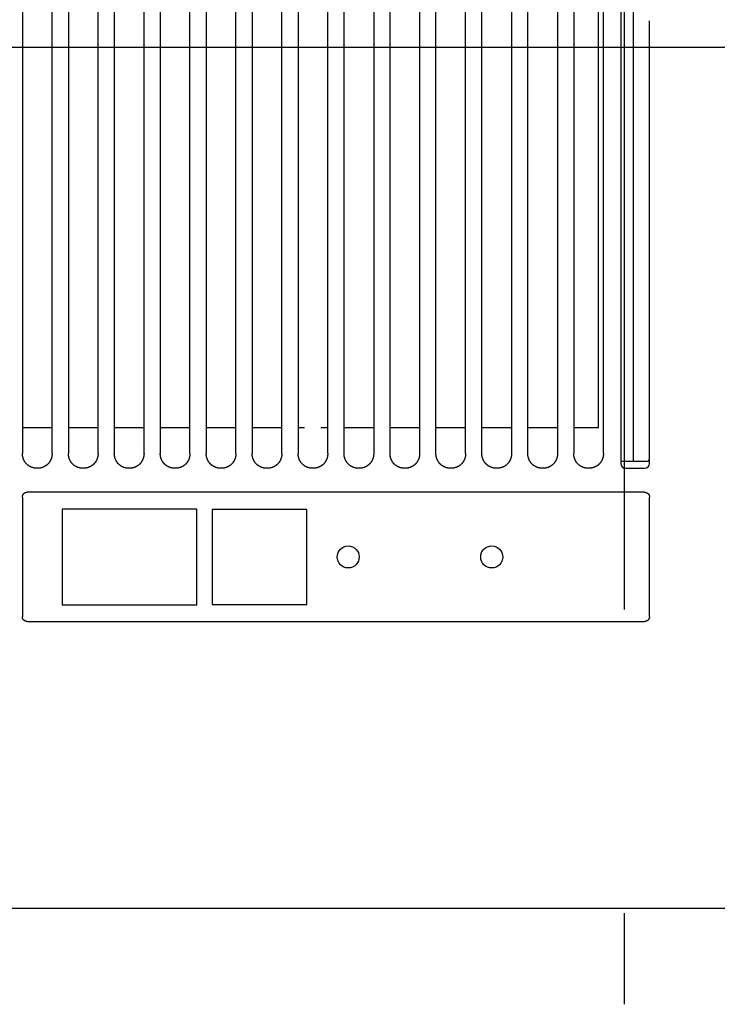
# Model space of a CAD drawing. Extents: x -424 to 186, y -4 to 301.
# Drawn here: x -155 to -141, y 227 to 248 of the extents above; entities that cross this region are included whole.
import ezdxf

# ---------------------------------------------------------------- set-up
doc = ezdxf.new("R2010")
doc.units = 0
doc.linetypes.add('CENTER', pattern=[50.8, 31.75, -6.35, 6.35, -6.35])
doc.layers.add('S3', color=7, linetype='CONTINUOUS')

msp = doc.modelspace()

# ---------------------------------------------------------------- linework, layer by layer
at = {"layer": 'S3', "color": 7, "linetype": 'CENTER'}
for p, q in [((-142.846, 267.398), (-142.846, 227.395)), ((-162.848, 247.396), (-122.845, 247.396))]:
    msp.add_line(p, q, dxfattribs=at)
at = {"layer": 'S3', "color": 7, "linetype": 'Continuous'}
for p, q in [((-142.916, 259.297), (-142.916, 238.696)), ((-155.417, 259.087), (-155.417, 238.906)), ((-154.797, 238.906), (-154.797, 259.087)), ((-154.457, 259.087), (-154.457, 238.906)), ((-153.837, 238.906), (-153.837, 259.087)), ((-153.497, 259.087), (-153.497, 238.906)), ((-152.877, 238.906), (-152.877, 259.087)), ((-152.537, 259.087), (-152.537, 238.906)), ((-151.917, 238.906), (-151.917, 259.087)), ((-151.577, 259.087), (-151.577, 238.906)), ((-150.957, 238.906), (-150.957, 259.087)), ((-150.617, 259.087), (-150.617, 238.906)), ((-149.997, 238.906), (-149.997, 259.087)), ((-149.657, 259.087), (-149.657, 238.906)), ((-149.037, 238.906), (-149.037, 259.087)), ((-148.697, 238.906), (-148.697, 259.087)), ((-148.077, 259.087), (-148.077, 238.906)), ((-147.737, 259.087), (-147.737, 238.906)), ((-147.117, 259.087), (-147.117, 238.906)), ((-146.777, 238.906), (-146.777, 259.087)), ((-146.156, 238.906), (-146.156, 259.087)), ((-145.816, 238.906), (-145.816, 259.087)), ((-145.196, 259.087), (-145.196, 238.906)), ((-144.856, 238.906), (-144.856, 259.087)), ((-144.236, 259.087), (-144.236, 238.906)), ((-143.896, 259.087), (-143.896, 238.906)), ((-143.276, 238.906), (-143.276, 259.087)), ((-142.645, 238.747), (-142.645, 259.246)), ((-143.38, 239.446), (-143.38, 248.646)), ((-142.316, 238.696), (-142.316, 247.946)), ((-155.417, 239.446), (-154.797, 239.446)), ((-154.457, 239.446), (-153.837, 239.446)), ((-153.497, 239.446), (-152.877, 239.446)), ((-152.537, 239.446), (-151.917, 239.446)), ((-151.577, 239.446), (-150.957, 239.446)), ((-150.617, 239.446), (-149.997, 239.446)), ((-149.657, 239.446), (-149.521, 239.446)), ((-149.183, 239.446), (-149.037, 239.446)), ((-148.697, 239.446), (-148.077, 239.446)), ((-147.737, 239.446), (-147.117, 239.446)), ((-146.777, 239.446), (-146.156, 239.446)), ((-145.816, 239.446), (-145.196, 239.446)), ((-144.856, 239.446), (-144.236, 239.446)), ((-143.896, 239.446), (-143.38, 239.446)), ((-142.916, 238.747), (-142.363, 238.747)), ((-142.816, 238.596), (-142.416, 238.596)), ((-142.416, 238.096), (-155.317, 238.096)), ((-155.417, 237.996), (-155.417, 235.496)), ((-142.316, 235.496), (-142.316, 237.996)), ((-151.773, 237.744), (-154.589, 237.744)), ((-154.589, 237.744), (-154.589, 235.743)), ((-151.773, 237.744), (-151.773, 237.744)), ((-151.773, 235.743), (-151.773, 237.744)), ((-151.773, 235.743), (-151.773, 237.744)), ((-149.472, 237.738), (-151.455, 237.738)), ((-151.455, 237.738), (-151.455, 235.748)), ((-149.472, 237.738), (-149.471, 237.738)), ((-149.472, 235.748), (-149.472, 237.738)), ((-149.471, 235.748), (-149.471, 237.738)), ((-148.609, 236.973), (-148.61, 236.973)), ((-154.589, 235.743), (-151.773, 235.743)), ((-151.773, 235.743), (-151.773, 235.743)), ((-151.455, 235.748), (-149.472, 235.748)), ((-149.472, 235.748), (-149.471, 235.748)), ((-155.317, 235.396), (-142.416, 235.396)), ((-125.844, 229.395), (-159.849, 229.395))]:
    msp.add_line(p, q, dxfattribs=at)
for centre in [(-148.61, 236.744), (-145.611, 236.744)]:
    msp.add_circle(centre, 0.23, dxfattribs=at)
for centre, radius, start, end in [((-142.816, 238.696), 0.1, 180, 270), ((-142.416, 238.696), 0.1, 270, 0), ((-142.362, 238.797), 0.05, 270, 336.7015)]:
    msp.add_arc(centre, radius, start, end, dxfattribs=at)
for points, knots in [([(-155.107, 238.596), (-155.11, 238.596), (-155.117, 238.596), (-155.127, 238.596), (-155.137, 238.597), (-155.148, 238.598), (-155.158, 238.6), (-155.168, 238.601), (-155.178, 238.604), (-155.187, 238.606), (-155.197, 238.609), (-155.207, 238.612), (-155.216, 238.615), (-155.226, 238.618), (-155.235, 238.622), (-155.245, 238.626), (-155.254, 238.631), (-155.263, 238.636), (-155.272, 238.641), (-155.28, 238.646), (-155.289, 238.652), (-155.297, 238.658), (-155.305, 238.664), (-155.313, 238.671), (-155.32, 238.678), (-155.327, 238.685), (-155.335, 238.692), (-155.341, 238.7), (-155.348, 238.707), (-155.354, 238.715), (-155.361, 238.724), (-155.366, 238.732), (-155.372, 238.741), (-155.377, 238.75), (-155.382, 238.759), (-155.386, 238.768), (-155.39, 238.777), (-155.394, 238.787), (-155.398, 238.796), (-155.401, 238.806), (-155.404, 238.815), (-155.407, 238.825), (-155.409, 238.835), (-155.412, 238.845), (-155.414, 238.855), (-155.415, 238.865), (-155.416, 238.875), (-155.417, 238.885), (-155.417, 238.896), (-155.417, 238.902), (-155.417, 238.906)], [0, 0, 0, 0, 0.0101824, 0.0203612, 0.0303794, 0.040562, 0.0507434, 0.0609253, 0.0711066, 0.0812879, 0.0912577, 0.1014372, 0.1116168, 0.121797, 0.1318014, 0.1419845, 0.1521694, 0.162354, 0.1725372, 0.1828278, 0.1929993, 0.2031712, 0.2133454, 0.2235228, 0.233703, 0.2439822, 0.2541749, 0.2643667, 0.2745559, 0.2847419, 0.2949249, 0.3052402, 0.3154168, 0.3255951, 0.3357755, 0.3459574, 0.3562812, 0.3664692, 0.3766554, 0.3868396, 0.3969412, 0.4071165, 0.4172927, 0.427479, 0.437674, 0.4478642, 0.4581135, 0.4682896, 0.4785202, 0.4887227, 0.4887227, 0.4887227, 0.4887227]), ([(-154.797, 238.906), (-154.797, 238.902), (-154.797, 238.896), (-154.797, 238.885), (-154.798, 238.875), (-154.8, 238.865), (-154.801, 238.855), (-154.803, 238.845), (-154.805, 238.835), (-154.807, 238.825), (-154.81, 238.816), (-154.813, 238.806), (-154.816, 238.796), (-154.82, 238.787), (-154.824, 238.777), (-154.828, 238.768), (-154.832, 238.759), (-154.837, 238.75), (-154.842, 238.741), (-154.848, 238.732), (-154.853, 238.724), (-154.859, 238.716), (-154.866, 238.708), (-154.872, 238.7), (-154.879, 238.693), (-154.886, 238.685), (-154.894, 238.678), (-154.901, 238.671), (-154.909, 238.665), (-154.917, 238.658), (-154.925, 238.652), (-154.934, 238.646), (-154.942, 238.641), (-154.951, 238.636), (-154.96, 238.631), (-154.969, 238.627), (-154.978, 238.622), (-154.988, 238.618), (-154.997, 238.615), (-155.007, 238.612), (-155.017, 238.609), (-155.027, 238.606), (-155.036, 238.604), (-155.046, 238.601), (-155.056, 238.599), (-155.066, 238.598), (-155.077, 238.597), (-155.087, 238.596), (-155.097, 238.596), (-155.104, 238.596), (-155.107, 238.596)], [0, 0, 0, 0, 0.0101824, 0.0203612, 0.0304269, 0.0406095, 0.0507909, 0.0609727, 0.0711541, 0.0813353, 0.0913958, 0.1015754, 0.1117549, 0.1219351, 0.1319903, 0.1421733, 0.1523582, 0.1625428, 0.172726, 0.1830637, 0.1932352, 0.2034071, 0.2135813, 0.2237586, 0.2339388, 0.2442394, 0.254432, 0.2646238, 0.274813, 0.284999, 0.295182, 0.3054762, 0.3156528, 0.3258311, 0.3360115, 0.3461934, 0.356471, 0.366659, 0.3768452, 0.3870294, 0.3970817, 0.4072571, 0.4174333, 0.4275789, 0.4377738, 0.447964, 0.4581661, 0.4683423, 0.4785374, 0.4887224, 0.4887224, 0.4887224, 0.4887224]), ([(-154.147, 238.596), (-154.15, 238.596), (-154.157, 238.596), (-154.167, 238.596), (-154.177, 238.597), (-154.187, 238.598), (-154.198, 238.6), (-154.208, 238.601), (-154.218, 238.604), (-154.227, 238.606), (-154.237, 238.609), (-154.247, 238.612), (-154.256, 238.615), (-154.266, 238.618), (-154.275, 238.622), (-154.285, 238.626), (-154.294, 238.631), (-154.303, 238.636), (-154.312, 238.641), (-154.32, 238.646), (-154.329, 238.652), (-154.337, 238.658), (-154.345, 238.664), (-154.353, 238.671), (-154.36, 238.678), (-154.367, 238.685), (-154.375, 238.692), (-154.381, 238.7), (-154.388, 238.707), (-154.394, 238.715), (-154.4, 238.724), (-154.406, 238.732), (-154.412, 238.741), (-154.417, 238.75), (-154.422, 238.759), (-154.426, 238.768), (-154.43, 238.777), (-154.434, 238.787), (-154.438, 238.796), (-154.441, 238.806), (-154.444, 238.815), (-154.447, 238.825), (-154.449, 238.835), (-154.451, 238.845), (-154.454, 238.855), (-154.455, 238.865), (-154.456, 238.875), (-154.457, 238.885), (-154.457, 238.896), (-154.457, 238.902), (-154.457, 238.906)], [0, 0, 0, 0, 0.0101824, 0.0203612, 0.0303794, 0.040562, 0.0507434, 0.0609253, 0.0711066, 0.0812879, 0.0912577, 0.1014372, 0.1116168, 0.121797, 0.1318014, 0.1419845, 0.1521694, 0.162354, 0.1725372, 0.1828278, 0.1929993, 0.2031712, 0.2133454, 0.2235228, 0.233703, 0.2439822, 0.2541749, 0.2643667, 0.2745559, 0.2847419, 0.2949249, 0.3052402, 0.3154168, 0.3255951, 0.3357755, 0.3459574, 0.3562812, 0.3664692, 0.3766554, 0.3868396, 0.3969412, 0.4071165, 0.4172927, 0.427479, 0.437674, 0.4478642, 0.4581135, 0.4682896, 0.4785202, 0.4887227, 0.4887227, 0.4887227, 0.4887227]), ([(-153.837, 238.906), (-153.837, 238.902), (-153.837, 238.896), (-153.837, 238.885), (-153.838, 238.875), (-153.839, 238.865), (-153.841, 238.855), (-153.843, 238.845), (-153.845, 238.835), (-153.847, 238.825), (-153.85, 238.816), (-153.853, 238.806), (-153.856, 238.796), (-153.86, 238.787), (-153.864, 238.777), (-153.868, 238.768), (-153.872, 238.759), (-153.877, 238.75), (-153.882, 238.741), (-153.887, 238.732), (-153.893, 238.724), (-153.899, 238.716), (-153.906, 238.708), (-153.912, 238.7), (-153.919, 238.693), (-153.926, 238.685), (-153.934, 238.678), (-153.941, 238.671), (-153.949, 238.665), (-153.957, 238.658), (-153.965, 238.652), (-153.973, 238.646), (-153.982, 238.641), (-153.991, 238.636), (-154, 238.631), (-154.009, 238.627), (-154.018, 238.622), (-154.028, 238.618), (-154.037, 238.615), (-154.047, 238.612), (-154.057, 238.609), (-154.066, 238.606), (-154.076, 238.604), (-154.086, 238.601), (-154.096, 238.599), (-154.106, 238.598), (-154.116, 238.597), (-154.127, 238.596), (-154.137, 238.596), (-154.144, 238.596), (-154.147, 238.596)], [0, 0, 0, 0, 0.0101824, 0.0203612, 0.0304269, 0.0406095, 0.0507909, 0.0609727, 0.0711541, 0.0813353, 0.0913958, 0.1015754, 0.1117549, 0.1219351, 0.1319903, 0.1421733, 0.1523582, 0.1625428, 0.172726, 0.1830637, 0.1932352, 0.2034071, 0.2135813, 0.2237586, 0.2339388, 0.2442394, 0.254432, 0.2646238, 0.274813, 0.284999, 0.295182, 0.3054762, 0.3156528, 0.3258311, 0.3360115, 0.3461934, 0.356471, 0.366659, 0.3768452, 0.3870294, 0.3970817, 0.4072571, 0.4174333, 0.4275789, 0.4377738, 0.447964, 0.4581661, 0.4683423, 0.4785374, 0.4887224, 0.4887224, 0.4887224, 0.4887224]), ([(-153.187, 238.596), (-153.19, 238.596), (-153.197, 238.596), (-153.207, 238.596), (-153.217, 238.597), (-153.227, 238.598), (-153.237, 238.6), (-153.248, 238.601), (-153.257, 238.604), (-153.267, 238.606), (-153.277, 238.609), (-153.287, 238.612), (-153.296, 238.615), (-153.306, 238.618), (-153.315, 238.622), (-153.324, 238.626), (-153.334, 238.631), (-153.343, 238.636), (-153.351, 238.641), (-153.36, 238.646), (-153.369, 238.652), (-153.377, 238.658), (-153.385, 238.664), (-153.392, 238.671), (-153.4, 238.678), (-153.407, 238.685), (-153.414, 238.692), (-153.421, 238.7), (-153.428, 238.707), (-153.434, 238.715), (-153.44, 238.724), (-153.446, 238.732), (-153.452, 238.741), (-153.457, 238.75), (-153.462, 238.759), (-153.466, 238.768), (-153.47, 238.777), (-153.474, 238.787), (-153.478, 238.796), (-153.481, 238.806), (-153.484, 238.815), (-153.487, 238.825), (-153.489, 238.835), (-153.491, 238.845), (-153.493, 238.855), (-153.495, 238.865), (-153.496, 238.875), (-153.497, 238.885), (-153.497, 238.896), (-153.497, 238.902), (-153.497, 238.906)], [0, 0, 0, 0, 0.0101824, 0.0203612, 0.0303794, 0.040562, 0.0507434, 0.0609253, 0.0711066, 0.0812879, 0.0912577, 0.1014372, 0.1116168, 0.121797, 0.1318014, 0.1419845, 0.1521694, 0.162354, 0.1725372, 0.1828278, 0.1929993, 0.2031712, 0.2133454, 0.2235228, 0.233703, 0.2439822, 0.2541749, 0.2643667, 0.2745559, 0.2847419, 0.2949249, 0.3052402, 0.3154168, 0.3255951, 0.3357755, 0.3459574, 0.3562812, 0.3664692, 0.3766554, 0.3868396, 0.3969412, 0.4071165, 0.4172927, 0.427479, 0.437674, 0.4478642, 0.4581135, 0.4682896, 0.4785202, 0.4887227, 0.4887227, 0.4887227, 0.4887227]), ([(-152.877, 238.906), (-152.877, 238.902), (-152.877, 238.896), (-152.877, 238.885), (-152.878, 238.875), (-152.879, 238.865), (-152.881, 238.855), (-152.883, 238.845), (-152.885, 238.835), (-152.887, 238.825), (-152.89, 238.816), (-152.893, 238.806), (-152.896, 238.796), (-152.9, 238.787), (-152.903, 238.777), (-152.908, 238.768), (-152.912, 238.759), (-152.917, 238.75), (-152.922, 238.741), (-152.927, 238.732), (-152.933, 238.724), (-152.939, 238.716), (-152.946, 238.708), (-152.952, 238.7), (-152.959, 238.693), (-152.966, 238.685), (-152.974, 238.678), (-152.981, 238.671), (-152.989, 238.665), (-152.997, 238.658), (-153.005, 238.652), (-153.013, 238.646), (-153.022, 238.641), (-153.031, 238.636), (-153.04, 238.631), (-153.049, 238.627), (-153.058, 238.622), (-153.068, 238.618), (-153.077, 238.615), (-153.087, 238.612), (-153.097, 238.609), (-153.106, 238.606), (-153.116, 238.604), (-153.126, 238.601), (-153.136, 238.599), (-153.146, 238.598), (-153.156, 238.597), (-153.167, 238.596), (-153.177, 238.596), (-153.184, 238.596), (-153.187, 238.596)], [0, 0, 0, 0, 0.0101824, 0.0203612, 0.0304269, 0.0406095, 0.0507909, 0.0609727, 0.0711541, 0.0813353, 0.0913958, 0.1015754, 0.1117549, 0.1219351, 0.1319903, 0.1421733, 0.1523582, 0.1625428, 0.172726, 0.1830637, 0.1932352, 0.2034071, 0.2135813, 0.2237586, 0.2339388, 0.2442394, 0.254432, 0.2646238, 0.274813, 0.284999, 0.295182, 0.3054762, 0.3156528, 0.3258311, 0.3360115, 0.3461934, 0.356471, 0.366659, 0.3768452, 0.3870294, 0.3970817, 0.4072571, 0.4174333, 0.4275789, 0.4377738, 0.447964, 0.4581661, 0.4683423, 0.4785374, 0.4887224, 0.4887224, 0.4887224, 0.4887224]), ([(-152.227, 238.596), (-152.23, 238.596), (-152.237, 238.596), (-152.247, 238.596), (-152.257, 238.597), (-152.267, 238.598), (-152.277, 238.6), (-152.287, 238.601), (-152.297, 238.604), (-152.307, 238.606), (-152.317, 238.609), (-152.327, 238.612), (-152.336, 238.615), (-152.346, 238.618), (-152.355, 238.622), (-152.364, 238.626), (-152.374, 238.631), (-152.383, 238.636), (-152.391, 238.641), (-152.4, 238.646), (-152.408, 238.652), (-152.417, 238.658), (-152.425, 238.664), (-152.432, 238.671), (-152.44, 238.678), (-152.447, 238.685), (-152.454, 238.692), (-152.461, 238.7), (-152.468, 238.707), (-152.474, 238.715), (-152.48, 238.724), (-152.486, 238.732), (-152.492, 238.741), (-152.497, 238.75), (-152.502, 238.759), (-152.506, 238.768), (-152.51, 238.777), (-152.514, 238.787), (-152.518, 238.796), (-152.521, 238.806), (-152.524, 238.815), (-152.527, 238.825), (-152.529, 238.835), (-152.531, 238.845), (-152.533, 238.855), (-152.535, 238.865), (-152.536, 238.875), (-152.536, 238.885), (-152.537, 238.896), (-152.537, 238.902), (-152.537, 238.906)], [0, 0, 0, 0, 0.0101824, 0.0203612, 0.0303794, 0.040562, 0.0507434, 0.0609253, 0.0711066, 0.0812879, 0.0912577, 0.1014372, 0.1116168, 0.121797, 0.1318014, 0.1419845, 0.1521694, 0.162354, 0.1725372, 0.1828278, 0.1929993, 0.2031712, 0.2133454, 0.2235228, 0.233703, 0.2439822, 0.2541749, 0.2643667, 0.2745559, 0.2847419, 0.2949249, 0.3052402, 0.3154168, 0.3255951, 0.3357755, 0.3459574, 0.3562812, 0.3664692, 0.3766554, 0.3868396, 0.3969412, 0.4071165, 0.4172927, 0.427479, 0.437674, 0.4478642, 0.4581135, 0.4682896, 0.4785202, 0.4887227, 0.4887227, 0.4887227, 0.4887227]), ([(-151.917, 238.906), (-151.917, 238.902), (-151.917, 238.896), (-151.917, 238.885), (-151.918, 238.875), (-151.919, 238.865), (-151.921, 238.855), (-151.923, 238.845), (-151.925, 238.835), (-151.927, 238.825), (-151.93, 238.816), (-151.933, 238.806), (-151.936, 238.796), (-151.94, 238.787), (-151.943, 238.777), (-151.948, 238.768), (-151.952, 238.759), (-151.957, 238.75), (-151.962, 238.741), (-151.967, 238.732), (-151.973, 238.724), (-151.979, 238.716), (-151.986, 238.708), (-151.992, 238.7), (-151.999, 238.693), (-152.006, 238.685), (-152.013, 238.678), (-152.021, 238.671), (-152.029, 238.665), (-152.037, 238.658), (-152.045, 238.652), (-152.053, 238.646), (-152.062, 238.641), (-152.071, 238.636), (-152.08, 238.631), (-152.089, 238.627), (-152.098, 238.622), (-152.108, 238.618), (-152.117, 238.615), (-152.127, 238.612), (-152.137, 238.609), (-152.146, 238.606), (-152.156, 238.604), (-152.166, 238.601), (-152.176, 238.599), (-152.186, 238.598), (-152.196, 238.597), (-152.207, 238.596), (-152.217, 238.596), (-152.223, 238.596), (-152.227, 238.596)], [0, 0, 0, 0, 0.0101824, 0.0203612, 0.0304269, 0.0406095, 0.0507909, 0.0609727, 0.0711541, 0.0813353, 0.0913958, 0.1015754, 0.1117549, 0.1219351, 0.1319903, 0.1421733, 0.1523582, 0.1625428, 0.172726, 0.1830637, 0.1932352, 0.2034071, 0.2135813, 0.2237586, 0.2339388, 0.2442394, 0.254432, 0.2646238, 0.274813, 0.284999, 0.295182, 0.3054762, 0.3156528, 0.3258311, 0.3360115, 0.3461934, 0.356471, 0.366659, 0.3768452, 0.3870294, 0.3970817, 0.4072571, 0.4174333, 0.4275789, 0.4377738, 0.447964, 0.4581661, 0.4683423, 0.4785374, 0.4887224, 0.4887224, 0.4887224, 0.4887224]), ([(-151.267, 238.596), (-151.27, 238.596), (-151.277, 238.596), (-151.287, 238.596), (-151.297, 238.597), (-151.307, 238.598), (-151.317, 238.6), (-151.327, 238.601), (-151.337, 238.604), (-151.347, 238.606), (-151.357, 238.609), (-151.367, 238.612), (-151.376, 238.615), (-151.386, 238.618), (-151.395, 238.622), (-151.404, 238.626), (-151.413, 238.631), (-151.422, 238.636), (-151.431, 238.641), (-151.44, 238.646), (-151.448, 238.652), (-151.457, 238.658), (-151.465, 238.664), (-151.472, 238.671), (-151.48, 238.678), (-151.487, 238.685), (-151.494, 238.692), (-151.501, 238.7), (-151.508, 238.707), (-151.514, 238.715), (-151.52, 238.724), (-151.526, 238.732), (-151.532, 238.741), (-151.537, 238.75), (-151.541, 238.759), (-151.546, 238.768), (-151.55, 238.777), (-151.554, 238.787), (-151.558, 238.796), (-151.561, 238.806), (-151.564, 238.815), (-151.567, 238.825), (-151.569, 238.835), (-151.571, 238.845), (-151.573, 238.855), (-151.575, 238.865), (-151.576, 238.875), (-151.576, 238.885), (-151.577, 238.896), (-151.577, 238.902), (-151.577, 238.906)], [0, 0, 0, 0, 0.0101824, 0.0203612, 0.0303794, 0.040562, 0.0507434, 0.0609253, 0.0711066, 0.0812879, 0.0912577, 0.1014372, 0.1116168, 0.121797, 0.1318014, 0.1419845, 0.1521694, 0.162354, 0.1725372, 0.1828278, 0.1929993, 0.2031712, 0.2133454, 0.2235228, 0.233703, 0.2439822, 0.2541749, 0.2643667, 0.2745559, 0.2847419, 0.2949249, 0.3052402, 0.3154168, 0.3255951, 0.3357755, 0.3459574, 0.3562812, 0.3664692, 0.3766554, 0.3868396, 0.3969412, 0.4071165, 0.4172927, 0.427479, 0.437674, 0.4478642, 0.4581135, 0.4682896, 0.4785202, 0.4887227, 0.4887227, 0.4887227, 0.4887227]), ([(-150.957, 238.906), (-150.957, 238.902), (-150.957, 238.896), (-150.957, 238.885), (-150.958, 238.875), (-150.959, 238.865), (-150.961, 238.855), (-150.962, 238.845), (-150.965, 238.835), (-150.967, 238.825), (-150.97, 238.816), (-150.973, 238.806), (-150.976, 238.796), (-150.979, 238.787), (-150.983, 238.777), (-150.987, 238.768), (-150.992, 238.759), (-150.997, 238.75), (-151.002, 238.741), (-151.007, 238.732), (-151.013, 238.724), (-151.019, 238.716), (-151.025, 238.708), (-151.032, 238.7), (-151.039, 238.693), (-151.046, 238.685), (-151.053, 238.678), (-151.061, 238.671), (-151.069, 238.665), (-151.077, 238.658), (-151.085, 238.652), (-151.093, 238.646), (-151.102, 238.641), (-151.111, 238.636), (-151.12, 238.631), (-151.129, 238.627), (-151.138, 238.622), (-151.148, 238.618), (-151.157, 238.615), (-151.167, 238.612), (-151.177, 238.609), (-151.186, 238.606), (-151.196, 238.604), (-151.206, 238.601), (-151.216, 238.599), (-151.226, 238.598), (-151.236, 238.597), (-151.246, 238.596), (-151.257, 238.596), (-151.263, 238.596), (-151.267, 238.596)], [0, 0, 0, 0, 0.0101824, 0.0203612, 0.0304269, 0.0406095, 0.0507909, 0.0609727, 0.0711541, 0.0813353, 0.0913958, 0.1015754, 0.1117549, 0.1219351, 0.1319903, 0.1421733, 0.1523582, 0.1625428, 0.172726, 0.1830637, 0.1932352, 0.2034071, 0.2135813, 0.2237586, 0.2339388, 0.2442394, 0.254432, 0.2646238, 0.274813, 0.284999, 0.295182, 0.3054762, 0.3156528, 0.3258311, 0.3360115, 0.3461934, 0.356471, 0.366659, 0.3768452, 0.3870294, 0.3970817, 0.4072571, 0.4174333, 0.4275789, 0.4377738, 0.447964, 0.4581661, 0.4683423, 0.4785374, 0.4887224, 0.4887224, 0.4887224, 0.4887224]), ([(-150.307, 238.596), (-150.31, 238.596), (-150.317, 238.596), (-150.327, 238.596), (-150.337, 238.597), (-150.347, 238.598), (-150.357, 238.6), (-150.367, 238.601), (-150.377, 238.604), (-150.387, 238.606), (-150.397, 238.609), (-150.407, 238.612), (-150.416, 238.615), (-150.426, 238.618), (-150.435, 238.622), (-150.444, 238.626), (-150.453, 238.631), (-150.462, 238.636), (-150.471, 238.641), (-150.48, 238.646), (-150.488, 238.652), (-150.497, 238.658), (-150.505, 238.664), (-150.512, 238.671), (-150.52, 238.678), (-150.527, 238.685), (-150.534, 238.692), (-150.541, 238.7), (-150.548, 238.707), (-150.554, 238.715), (-150.56, 238.724), (-150.566, 238.732), (-150.571, 238.741), (-150.577, 238.75), (-150.581, 238.759), (-150.586, 238.768), (-150.59, 238.777), (-150.594, 238.787), (-150.598, 238.796), (-150.601, 238.806), (-150.604, 238.815), (-150.607, 238.825), (-150.609, 238.835), (-150.611, 238.845), (-150.613, 238.855), (-150.615, 238.865), (-150.616, 238.875), (-150.616, 238.885), (-150.616, 238.896), (-150.617, 238.902), (-150.617, 238.906)], [0, 0, 0, 0, 0.0101824, 0.0203612, 0.0303794, 0.040562, 0.0507434, 0.0609253, 0.0711066, 0.0812879, 0.0912577, 0.1014372, 0.1116168, 0.121797, 0.1318014, 0.1419845, 0.1521694, 0.162354, 0.1725372, 0.1828278, 0.1929993, 0.2031712, 0.2133454, 0.2235228, 0.233703, 0.2439822, 0.2541749, 0.2643667, 0.2745559, 0.2847419, 0.2949249, 0.3052402, 0.3154168, 0.3255951, 0.3357755, 0.3459574, 0.3562812, 0.3664692, 0.3766554, 0.3868396, 0.3969412, 0.4071165, 0.4172927, 0.427479, 0.437674, 0.4478642, 0.4581135, 0.4682896, 0.4785202, 0.4887227, 0.4887227, 0.4887227, 0.4887227]), ([(-149.997, 238.906), (-149.997, 238.902), (-149.997, 238.896), (-149.997, 238.885), (-149.998, 238.875), (-149.999, 238.865), (-150.001, 238.855), (-150.002, 238.845), (-150.004, 238.835), (-150.007, 238.825), (-150.01, 238.816), (-150.013, 238.806), (-150.016, 238.796), (-150.019, 238.787), (-150.023, 238.777), (-150.027, 238.768), (-150.032, 238.759), (-150.037, 238.75), (-150.042, 238.741), (-150.047, 238.732), (-150.053, 238.724), (-150.059, 238.716), (-150.065, 238.708), (-150.072, 238.7), (-150.079, 238.693), (-150.086, 238.685), (-150.093, 238.678), (-150.101, 238.671), (-150.109, 238.665), (-150.117, 238.658), (-150.125, 238.652), (-150.133, 238.646), (-150.142, 238.641), (-150.151, 238.636), (-150.16, 238.631), (-150.169, 238.627), (-150.178, 238.622), (-150.188, 238.618), (-150.197, 238.615), (-150.207, 238.612), (-150.216, 238.609), (-150.226, 238.606), (-150.236, 238.604), (-150.246, 238.601), (-150.256, 238.599), (-150.266, 238.598), (-150.276, 238.597), (-150.286, 238.596), (-150.297, 238.596), (-150.303, 238.596), (-150.307, 238.596)], [0, 0, 0, 0, 0.0101824, 0.0203612, 0.0304269, 0.0406095, 0.0507909, 0.0609727, 0.0711541, 0.0813353, 0.0913958, 0.1015754, 0.1117549, 0.1219351, 0.1319903, 0.1421733, 0.1523582, 0.1625428, 0.172726, 0.1830637, 0.1932352, 0.2034071, 0.2135813, 0.2237586, 0.2339388, 0.2442394, 0.254432, 0.2646238, 0.274813, 0.284999, 0.295182, 0.3054762, 0.3156528, 0.3258311, 0.3360115, 0.3461934, 0.356471, 0.366659, 0.3768452, 0.3870294, 0.3970817, 0.4072571, 0.4174333, 0.4275789, 0.4377738, 0.447964, 0.4581661, 0.4683423, 0.4785374, 0.4887224, 0.4887224, 0.4887224, 0.4887224]), ([(-149.347, 238.596), (-149.35, 238.596), (-149.357, 238.596), (-149.367, 238.596), (-149.377, 238.597), (-149.387, 238.598), (-149.397, 238.6), (-149.407, 238.601), (-149.417, 238.604), (-149.427, 238.606), (-149.437, 238.609), (-149.446, 238.612), (-149.456, 238.615), (-149.466, 238.618), (-149.475, 238.622), (-149.484, 238.626), (-149.493, 238.631), (-149.502, 238.636), (-149.511, 238.641), (-149.52, 238.646), (-149.528, 238.652), (-149.536, 238.658), (-149.544, 238.664), (-149.552, 238.671), (-149.56, 238.678), (-149.567, 238.685), (-149.574, 238.692), (-149.581, 238.7), (-149.588, 238.707), (-149.594, 238.715), (-149.6, 238.724), (-149.606, 238.732), (-149.611, 238.741), (-149.617, 238.75), (-149.621, 238.759), (-149.626, 238.768), (-149.63, 238.777), (-149.634, 238.787), (-149.638, 238.796), (-149.641, 238.806), (-149.644, 238.815), (-149.647, 238.825), (-149.649, 238.835), (-149.651, 238.845), (-149.653, 238.855), (-149.655, 238.865), (-149.656, 238.875), (-149.656, 238.885), (-149.656, 238.896), (-149.657, 238.902), (-149.657, 238.906)], [0, 0, 0, 0, 0.0101824, 0.0203612, 0.0303794, 0.040562, 0.0507434, 0.0609253, 0.0711066, 0.0812879, 0.0912577, 0.1014372, 0.1116168, 0.121797, 0.1318014, 0.1419845, 0.1521694, 0.162354, 0.1725372, 0.1828278, 0.1929993, 0.2031712, 0.2133454, 0.2235228, 0.233703, 0.2439822, 0.2541749, 0.2643667, 0.2745559, 0.2847419, 0.2949249, 0.3052402, 0.3154168, 0.3255951, 0.3357755, 0.3459574, 0.3562812, 0.3664692, 0.3766554, 0.3868396, 0.3969412, 0.4071165, 0.4172927, 0.427479, 0.437674, 0.4478642, 0.4581135, 0.4682896, 0.4785202, 0.4887227, 0.4887227, 0.4887227, 0.4887227]), ([(-149.037, 238.906), (-149.037, 238.902), (-149.037, 238.896), (-149.037, 238.885), (-149.038, 238.875), (-149.039, 238.865), (-149.041, 238.855), (-149.042, 238.845), (-149.044, 238.835), (-149.047, 238.825), (-149.05, 238.816), (-149.052, 238.806), (-149.056, 238.796), (-149.059, 238.787), (-149.063, 238.777), (-149.067, 238.768), (-149.072, 238.759), (-149.077, 238.75), (-149.082, 238.741), (-149.087, 238.732), (-149.093, 238.724), (-149.099, 238.716), (-149.105, 238.708), (-149.112, 238.7), (-149.119, 238.693), (-149.126, 238.685), (-149.133, 238.678), (-149.141, 238.671), (-149.149, 238.665), (-149.157, 238.658), (-149.165, 238.652), (-149.173, 238.646), (-149.182, 238.641), (-149.191, 238.636), (-149.2, 238.631), (-149.209, 238.627), (-149.218, 238.622), (-149.228, 238.618), (-149.237, 238.615), (-149.247, 238.612), (-149.256, 238.609), (-149.266, 238.606), (-149.276, 238.604), (-149.286, 238.601), (-149.296, 238.599), (-149.306, 238.598), (-149.316, 238.597), (-149.326, 238.596), (-149.337, 238.596), (-149.343, 238.596), (-149.347, 238.596)], [0, 0, 0, 0, 0.0101824, 0.0203612, 0.0304269, 0.0406095, 0.0507909, 0.0609727, 0.0711541, 0.0813353, 0.0913958, 0.1015754, 0.1117549, 0.1219351, 0.1319903, 0.1421733, 0.1523582, 0.1625428, 0.172726, 0.1830637, 0.1932352, 0.2034071, 0.2135813, 0.2237586, 0.2339388, 0.2442394, 0.254432, 0.2646238, 0.274813, 0.284999, 0.295182, 0.3054762, 0.3156528, 0.3258311, 0.3360115, 0.3461934, 0.356471, 0.366659, 0.3768452, 0.3870294, 0.3970817, 0.4072571, 0.4174333, 0.4275789, 0.4377738, 0.447964, 0.4581661, 0.4683423, 0.4785374, 0.4887224, 0.4887224, 0.4887224, 0.4887224]), ([(-148.387, 238.596), (-148.39, 238.596), (-148.397, 238.596), (-148.407, 238.596), (-148.417, 238.597), (-148.427, 238.598), (-148.437, 238.6), (-148.447, 238.601), (-148.457, 238.604), (-148.467, 238.606), (-148.477, 238.609), (-148.486, 238.612), (-148.496, 238.615), (-148.506, 238.618), (-148.515, 238.622), (-148.524, 238.626), (-148.533, 238.631), (-148.542, 238.636), (-148.551, 238.641), (-148.56, 238.646), (-148.568, 238.652), (-148.576, 238.658), (-148.584, 238.664), (-148.592, 238.671), (-148.6, 238.678), (-148.607, 238.685), (-148.614, 238.692), (-148.621, 238.7), (-148.628, 238.707), (-148.634, 238.715), (-148.64, 238.724), (-148.646, 238.732), (-148.651, 238.741), (-148.656, 238.75), (-148.661, 238.759), (-148.666, 238.768), (-148.67, 238.777), (-148.674, 238.787), (-148.677, 238.796), (-148.681, 238.806), (-148.684, 238.815), (-148.686, 238.825), (-148.689, 238.835), (-148.691, 238.845), (-148.693, 238.855), (-148.695, 238.865), (-148.696, 238.875), (-148.696, 238.885), (-148.696, 238.896), (-148.697, 238.902), (-148.697, 238.906)], [0, 0, 0, 0, 0.0101824, 0.0203612, 0.0303794, 0.040562, 0.0507434, 0.0609253, 0.0711066, 0.0812879, 0.0912577, 0.1014372, 0.1116168, 0.121797, 0.1318014, 0.1419845, 0.1521694, 0.162354, 0.1725372, 0.1828278, 0.1929993, 0.2031712, 0.2133454, 0.2235228, 0.233703, 0.2439822, 0.2541749, 0.2643667, 0.2745559, 0.2847419, 0.2949249, 0.3052402, 0.3154168, 0.3255951, 0.3357755, 0.3459574, 0.3562812, 0.3664692, 0.3766554, 0.3868396, 0.3969412, 0.4071165, 0.4172927, 0.427479, 0.437674, 0.4478642, 0.4581135, 0.4682896, 0.4785202, 0.4887227, 0.4887227, 0.4887227, 0.4887227]), ([(-148.077, 238.906), (-148.077, 238.902), (-148.077, 238.896), (-148.077, 238.885), (-148.078, 238.875), (-148.079, 238.865), (-148.081, 238.855), (-148.082, 238.845), (-148.084, 238.835), (-148.087, 238.825), (-148.089, 238.816), (-148.092, 238.806), (-148.096, 238.796), (-148.099, 238.787), (-148.103, 238.777), (-148.107, 238.768), (-148.112, 238.759), (-148.117, 238.75), (-148.122, 238.741), (-148.127, 238.732), (-148.133, 238.724), (-148.139, 238.716), (-148.145, 238.708), (-148.152, 238.7), (-148.159, 238.693), (-148.166, 238.685), (-148.173, 238.678), (-148.181, 238.671), (-148.189, 238.665), (-148.196, 238.658), (-148.205, 238.652), (-148.213, 238.646), (-148.222, 238.641), (-148.231, 238.636), (-148.24, 238.631), (-148.249, 238.627), (-148.258, 238.622), (-148.268, 238.618), (-148.277, 238.615), (-148.287, 238.612), (-148.296, 238.609), (-148.306, 238.606), (-148.316, 238.604), (-148.326, 238.601), (-148.336, 238.599), (-148.346, 238.598), (-148.356, 238.597), (-148.366, 238.596), (-148.376, 238.596), (-148.383, 238.596), (-148.387, 238.596)], [0, 0, 0, 0, 0.0101824, 0.0203612, 0.0304269, 0.0406095, 0.0507909, 0.0609727, 0.0711541, 0.0813353, 0.0913958, 0.1015754, 0.1117549, 0.1219351, 0.1319903, 0.1421733, 0.1523582, 0.1625428, 0.172726, 0.1830637, 0.1932352, 0.2034071, 0.2135813, 0.2237586, 0.2339388, 0.2442394, 0.254432, 0.2646238, 0.274813, 0.284999, 0.295182, 0.3054762, 0.3156528, 0.3258311, 0.3360115, 0.3461934, 0.356471, 0.366659, 0.3768452, 0.3870294, 0.3970817, 0.4072571, 0.4174333, 0.4275789, 0.4377738, 0.447964, 0.4581661, 0.4683423, 0.4785374, 0.4887224, 0.4887224, 0.4887224, 0.4887224]), ([(-147.427, 238.596), (-147.43, 238.596), (-147.437, 238.596), (-147.447, 238.596), (-147.457, 238.597), (-147.467, 238.598), (-147.477, 238.6), (-147.487, 238.601), (-147.497, 238.604), (-147.507, 238.606), (-147.517, 238.609), (-147.526, 238.612), (-147.536, 238.615), (-147.545, 238.618), (-147.555, 238.622), (-147.564, 238.626), (-147.573, 238.631), (-147.582, 238.636), (-147.591, 238.641), (-147.6, 238.646), (-147.608, 238.652), (-147.616, 238.658), (-147.624, 238.664), (-147.632, 238.671), (-147.64, 238.678), (-147.647, 238.685), (-147.654, 238.692), (-147.661, 238.7), (-147.668, 238.707), (-147.674, 238.715), (-147.68, 238.724), (-147.686, 238.732), (-147.691, 238.741), (-147.696, 238.75), (-147.701, 238.759), (-147.706, 238.768), (-147.71, 238.777), (-147.714, 238.787), (-147.717, 238.796), (-147.721, 238.806), (-147.724, 238.815), (-147.726, 238.825), (-147.729, 238.835), (-147.731, 238.845), (-147.733, 238.855), (-147.735, 238.865), (-147.736, 238.875), (-147.736, 238.885), (-147.736, 238.896), (-147.736, 238.902), (-147.737, 238.906)], [0, 0, 0, 0, 0.0101824, 0.0203612, 0.0303794, 0.040562, 0.0507434, 0.0609253, 0.0711066, 0.0812879, 0.0912577, 0.1014372, 0.1116168, 0.121797, 0.1318014, 0.1419845, 0.1521694, 0.162354, 0.1725372, 0.1828278, 0.1929993, 0.2031712, 0.2133454, 0.2235228, 0.233703, 0.2439822, 0.2541749, 0.2643667, 0.2745559, 0.2847419, 0.2949249, 0.3052402, 0.3154168, 0.3255951, 0.3357755, 0.3459574, 0.3562812, 0.3664692, 0.3766554, 0.3868396, 0.3969412, 0.4071165, 0.4172927, 0.427479, 0.437674, 0.4478642, 0.4581135, 0.4682896, 0.4785202, 0.4887227, 0.4887227, 0.4887227, 0.4887227]), ([(-147.117, 238.906), (-147.117, 238.902), (-147.117, 238.896), (-147.117, 238.885), (-147.118, 238.875), (-147.119, 238.865), (-147.12, 238.855), (-147.122, 238.845), (-147.124, 238.835), (-147.127, 238.825), (-147.129, 238.816), (-147.132, 238.806), (-147.136, 238.796), (-147.139, 238.787), (-147.143, 238.777), (-147.147, 238.768), (-147.152, 238.759), (-147.156, 238.75), (-147.162, 238.741), (-147.167, 238.732), (-147.173, 238.724), (-147.179, 238.716), (-147.185, 238.708), (-147.192, 238.7), (-147.199, 238.693), (-147.206, 238.685), (-147.213, 238.678), (-147.221, 238.671), (-147.228, 238.665), (-147.236, 238.658), (-147.245, 238.652), (-147.253, 238.646), (-147.262, 238.641), (-147.271, 238.636), (-147.28, 238.631), (-147.289, 238.627), (-147.298, 238.622), (-147.307, 238.618), (-147.317, 238.615), (-147.327, 238.612), (-147.336, 238.609), (-147.346, 238.606), (-147.356, 238.604), (-147.366, 238.601), (-147.376, 238.599), (-147.386, 238.598), (-147.396, 238.597), (-147.406, 238.596), (-147.416, 238.596), (-147.423, 238.596), (-147.427, 238.596)], [0, 0, 0, 0, 0.0101824, 0.0203612, 0.0304269, 0.0406095, 0.0507909, 0.0609727, 0.0711541, 0.0813353, 0.0913958, 0.1015754, 0.1117549, 0.1219351, 0.1319903, 0.1421733, 0.1523582, 0.1625428, 0.172726, 0.1830637, 0.1932352, 0.2034071, 0.2135813, 0.2237586, 0.2339388, 0.2442394, 0.254432, 0.2646238, 0.274813, 0.284999, 0.295182, 0.3054762, 0.3156528, 0.3258311, 0.3360115, 0.3461934, 0.356471, 0.366659, 0.3768452, 0.3870294, 0.3970817, 0.4072571, 0.4174333, 0.4275789, 0.4377738, 0.447964, 0.4581661, 0.4683423, 0.4785374, 0.4887224, 0.4887224, 0.4887224, 0.4887224]), ([(-146.467, 238.596), (-146.47, 238.596), (-146.477, 238.596), (-146.487, 238.596), (-146.497, 238.597), (-146.507, 238.598), (-146.517, 238.6), (-146.527, 238.601), (-146.537, 238.604), (-146.547, 238.606), (-146.557, 238.609), (-146.566, 238.612), (-146.576, 238.615), (-146.585, 238.618), (-146.595, 238.622), (-146.604, 238.626), (-146.613, 238.631), (-146.622, 238.636), (-146.631, 238.641), (-146.64, 238.646), (-146.648, 238.652), (-146.656, 238.658), (-146.664, 238.664), (-146.672, 238.671), (-146.68, 238.678), (-146.687, 238.685), (-146.694, 238.692), (-146.701, 238.7), (-146.708, 238.707), (-146.714, 238.715), (-146.72, 238.724), (-146.726, 238.732), (-146.731, 238.741), (-146.736, 238.75), (-146.741, 238.759), (-146.746, 238.768), (-146.75, 238.777), (-146.754, 238.787), (-146.757, 238.796), (-146.761, 238.806), (-146.764, 238.815), (-146.766, 238.825), (-146.769, 238.835), (-146.771, 238.845), (-146.773, 238.855), (-146.775, 238.865), (-146.776, 238.875), (-146.776, 238.885), (-146.776, 238.896), (-146.776, 238.902), (-146.777, 238.906)], [0, 0, 0, 0, 0.0101824, 0.0203612, 0.0303794, 0.040562, 0.0507434, 0.0609253, 0.0711066, 0.0812879, 0.0912577, 0.1014372, 0.1116168, 0.121797, 0.1318014, 0.1419845, 0.1521694, 0.162354, 0.1725372, 0.1828278, 0.1929993, 0.2031712, 0.2133454, 0.2235228, 0.233703, 0.2439822, 0.2541749, 0.2643667, 0.2745559, 0.2847419, 0.2949249, 0.3052402, 0.3154168, 0.3255951, 0.3357755, 0.3459574, 0.3562812, 0.3664692, 0.3766554, 0.3868396, 0.3969412, 0.4071165, 0.4172927, 0.427479, 0.437674, 0.4478642, 0.4581135, 0.4682896, 0.4785202, 0.4887227, 0.4887227, 0.4887227, 0.4887227]), ([(-146.156, 238.906), (-146.156, 238.902), (-146.157, 238.896), (-146.157, 238.885), (-146.158, 238.875), (-146.159, 238.865), (-146.16, 238.855), (-146.162, 238.845), (-146.164, 238.835), (-146.167, 238.825), (-146.169, 238.816), (-146.172, 238.806), (-146.176, 238.796), (-146.179, 238.787), (-146.183, 238.777), (-146.187, 238.768), (-146.192, 238.759), (-146.196, 238.75), (-146.202, 238.741), (-146.207, 238.732), (-146.213, 238.724), (-146.219, 238.716), (-146.225, 238.708), (-146.232, 238.7), (-146.239, 238.693), (-146.246, 238.685), (-146.253, 238.678), (-146.261, 238.671), (-146.268, 238.665), (-146.276, 238.658), (-146.285, 238.652), (-146.293, 238.646), (-146.302, 238.641), (-146.31, 238.636), (-146.319, 238.631), (-146.329, 238.627), (-146.338, 238.622), (-146.347, 238.618), (-146.357, 238.615), (-146.367, 238.612), (-146.376, 238.609), (-146.386, 238.606), (-146.396, 238.604), (-146.406, 238.601), (-146.416, 238.599), (-146.426, 238.598), (-146.436, 238.597), (-146.446, 238.596), (-146.456, 238.596), (-146.463, 238.596), (-146.467, 238.596)], [0, 0, 0, 0, 0.0101824, 0.0203612, 0.0304269, 0.0406095, 0.0507909, 0.0609727, 0.0711541, 0.0813353, 0.0913958, 0.1015754, 0.1117549, 0.1219351, 0.1319903, 0.1421733, 0.1523582, 0.1625428, 0.172726, 0.1830637, 0.1932352, 0.2034071, 0.2135813, 0.2237586, 0.2339388, 0.2442394, 0.254432, 0.2646238, 0.274813, 0.284999, 0.295182, 0.3054762, 0.3156528, 0.3258311, 0.3360115, 0.3461934, 0.356471, 0.366659, 0.3768452, 0.3870294, 0.3970817, 0.4072571, 0.4174333, 0.4275789, 0.4377738, 0.447964, 0.4581661, 0.4683423, 0.4785374, 0.4887224, 0.4887224, 0.4887224, 0.4887224]), ([(-145.506, 238.596), (-145.51, 238.596), (-145.517, 238.596), (-145.527, 238.596), (-145.537, 238.597), (-145.547, 238.598), (-145.557, 238.6), (-145.567, 238.601), (-145.577, 238.604), (-145.587, 238.606), (-145.597, 238.609), (-145.606, 238.612), (-145.616, 238.615), (-145.625, 238.618), (-145.635, 238.622), (-145.644, 238.626), (-145.653, 238.631), (-145.662, 238.636), (-145.671, 238.641), (-145.68, 238.646), (-145.688, 238.652), (-145.696, 238.658), (-145.704, 238.664), (-145.712, 238.671), (-145.72, 238.678), (-145.727, 238.685), (-145.734, 238.692), (-145.741, 238.7), (-145.747, 238.707), (-145.754, 238.715), (-145.76, 238.724), (-145.766, 238.732), (-145.771, 238.741), (-145.776, 238.75), (-145.781, 238.759), (-145.786, 238.768), (-145.79, 238.777), (-145.794, 238.787), (-145.797, 238.796), (-145.801, 238.806), (-145.804, 238.815), (-145.806, 238.825), (-145.809, 238.835), (-145.811, 238.845), (-145.813, 238.855), (-145.815, 238.865), (-145.816, 238.875), (-145.816, 238.885), (-145.816, 238.896), (-145.816, 238.902), (-145.816, 238.906)], [0, 0, 0, 0, 0.0101824, 0.0203612, 0.0303794, 0.040562, 0.0507434, 0.0609253, 0.0711066, 0.0812879, 0.0912577, 0.1014372, 0.1116168, 0.121797, 0.1318014, 0.1419845, 0.1521694, 0.162354, 0.1725372, 0.1828278, 0.1929993, 0.2031712, 0.2133454, 0.2235228, 0.233703, 0.2439822, 0.2541749, 0.2643667, 0.2745559, 0.2847419, 0.2949249, 0.3052402, 0.3154168, 0.3255951, 0.3357755, 0.3459574, 0.3562812, 0.3664692, 0.3766554, 0.3868396, 0.3969412, 0.4071165, 0.4172927, 0.427479, 0.437674, 0.4478642, 0.4581135, 0.4682896, 0.4785202, 0.4887227, 0.4887227, 0.4887227, 0.4887227]), ([(-145.196, 238.906), (-145.196, 238.902), (-145.197, 238.896), (-145.197, 238.885), (-145.198, 238.875), (-145.199, 238.865), (-145.2, 238.855), (-145.202, 238.845), (-145.204, 238.835), (-145.207, 238.825), (-145.209, 238.816), (-145.212, 238.806), (-145.216, 238.796), (-145.219, 238.787), (-145.223, 238.777), (-145.227, 238.768), (-145.232, 238.759), (-145.236, 238.75), (-145.241, 238.741), (-145.247, 238.732), (-145.253, 238.724), (-145.259, 238.716), (-145.265, 238.708), (-145.272, 238.7), (-145.279, 238.693), (-145.286, 238.685), (-145.293, 238.678), (-145.301, 238.671), (-145.308, 238.665), (-145.316, 238.658), (-145.325, 238.652), (-145.333, 238.646), (-145.342, 238.641), (-145.35, 238.636), (-145.359, 238.631), (-145.369, 238.627), (-145.378, 238.622), (-145.387, 238.618), (-145.397, 238.615), (-145.406, 238.612), (-145.416, 238.609), (-145.426, 238.606), (-145.436, 238.604), (-145.446, 238.601), (-145.456, 238.599), (-145.466, 238.598), (-145.476, 238.597), (-145.486, 238.596), (-145.496, 238.596), (-145.503, 238.596), (-145.506, 238.596)], [0, 0, 0, 0, 0.0101824, 0.0203612, 0.0304269, 0.0406095, 0.0507909, 0.0609727, 0.0711541, 0.0813353, 0.0913958, 0.1015754, 0.1117549, 0.1219351, 0.1319903, 0.1421733, 0.1523582, 0.1625428, 0.172726, 0.1830637, 0.1932352, 0.2034071, 0.2135813, 0.2237586, 0.2339388, 0.2442394, 0.254432, 0.2646238, 0.274813, 0.284999, 0.295182, 0.3054762, 0.3156528, 0.3258311, 0.3360115, 0.3461934, 0.356471, 0.366659, 0.3768452, 0.3870294, 0.3970817, 0.4072571, 0.4174333, 0.4275789, 0.4377738, 0.447964, 0.4581661, 0.4683423, 0.4785374, 0.4887224, 0.4887224, 0.4887224, 0.4887224]), ([(-144.546, 238.596), (-144.55, 238.596), (-144.557, 238.596), (-144.567, 238.596), (-144.577, 238.597), (-144.587, 238.598), (-144.597, 238.6), (-144.607, 238.601), (-144.617, 238.604), (-144.627, 238.606), (-144.637, 238.609), (-144.646, 238.612), (-144.656, 238.615), (-144.665, 238.618), (-144.675, 238.622), (-144.684, 238.626), (-144.693, 238.631), (-144.702, 238.636), (-144.711, 238.641), (-144.72, 238.646), (-144.728, 238.652), (-144.736, 238.658), (-144.744, 238.664), (-144.752, 238.671), (-144.759, 238.678), (-144.767, 238.685), (-144.774, 238.692), (-144.781, 238.7), (-144.787, 238.707), (-144.794, 238.715), (-144.8, 238.724), (-144.806, 238.732), (-144.811, 238.741), (-144.816, 238.75), (-144.821, 238.759), (-144.826, 238.768), (-144.83, 238.777), (-144.834, 238.787), (-144.837, 238.796), (-144.841, 238.806), (-144.844, 238.815), (-144.846, 238.825), (-144.849, 238.835), (-144.851, 238.845), (-144.853, 238.855), (-144.855, 238.865), (-144.856, 238.875), (-144.856, 238.885), (-144.856, 238.896), (-144.856, 238.902), (-144.856, 238.906)], [0, 0, 0, 0, 0.0101824, 0.0203612, 0.0303794, 0.040562, 0.0507434, 0.0609253, 0.0711066, 0.0812879, 0.0912577, 0.1014372, 0.1116168, 0.121797, 0.1318014, 0.1419845, 0.1521694, 0.162354, 0.1725372, 0.1828278, 0.1929993, 0.2031712, 0.2133454, 0.2235228, 0.233703, 0.2439822, 0.2541749, 0.2643667, 0.2745559, 0.2847419, 0.2949249, 0.3052402, 0.3154168, 0.3255951, 0.3357755, 0.3459574, 0.3562812, 0.3664692, 0.3766554, 0.3868396, 0.3969412, 0.4071165, 0.4172927, 0.427479, 0.437674, 0.4478642, 0.4581135, 0.4682896, 0.4785202, 0.4887227, 0.4887227, 0.4887227, 0.4887227]), ([(-144.236, 238.906), (-144.236, 238.902), (-144.236, 238.896), (-144.237, 238.885), (-144.238, 238.875), (-144.239, 238.865), (-144.24, 238.855), (-144.242, 238.845), (-144.244, 238.835), (-144.247, 238.825), (-144.249, 238.816), (-144.252, 238.806), (-144.255, 238.796), (-144.259, 238.787), (-144.263, 238.777), (-144.267, 238.768), (-144.272, 238.759), (-144.276, 238.75), (-144.281, 238.741), (-144.287, 238.732), (-144.293, 238.724), (-144.299, 238.716), (-144.305, 238.708), (-144.312, 238.7), (-144.319, 238.693), (-144.326, 238.685), (-144.333, 238.678), (-144.341, 238.671), (-144.348, 238.665), (-144.356, 238.658), (-144.364, 238.652), (-144.373, 238.646), (-144.382, 238.641), (-144.39, 238.636), (-144.399, 238.631), (-144.408, 238.627), (-144.418, 238.622), (-144.427, 238.618), (-144.437, 238.615), (-144.446, 238.612), (-144.456, 238.609), (-144.466, 238.606), (-144.476, 238.604), (-144.486, 238.601), (-144.496, 238.599), (-144.506, 238.598), (-144.516, 238.597), (-144.526, 238.596), (-144.536, 238.596), (-144.543, 238.596), (-144.546, 238.596)], [0, 0, 0, 0, 0.0101824, 0.0203612, 0.0304269, 0.0406095, 0.0507909, 0.0609727, 0.0711541, 0.0813353, 0.0913958, 0.1015754, 0.1117549, 0.1219351, 0.1319903, 0.1421733, 0.1523582, 0.1625428, 0.172726, 0.1830637, 0.1932352, 0.2034071, 0.2135813, 0.2237586, 0.2339388, 0.2442394, 0.254432, 0.2646238, 0.274813, 0.284999, 0.295182, 0.3054762, 0.3156528, 0.3258311, 0.3360115, 0.3461934, 0.356471, 0.366659, 0.3768452, 0.3870294, 0.3970817, 0.4072571, 0.4174333, 0.4275789, 0.4377738, 0.447964, 0.4581661, 0.4683423, 0.4785374, 0.4887224, 0.4887224, 0.4887224, 0.4887224]), ([(-143.586, 238.596), (-143.59, 238.596), (-143.597, 238.596), (-143.607, 238.596), (-143.617, 238.597), (-143.627, 238.598), (-143.637, 238.6), (-143.647, 238.601), (-143.657, 238.604), (-143.667, 238.606), (-143.676, 238.609), (-143.686, 238.612), (-143.696, 238.615), (-143.705, 238.618), (-143.715, 238.622), (-143.724, 238.626), (-143.733, 238.631), (-143.742, 238.636), (-143.751, 238.641), (-143.759, 238.646), (-143.768, 238.652), (-143.776, 238.658), (-143.784, 238.664), (-143.792, 238.671), (-143.799, 238.678), (-143.807, 238.685), (-143.814, 238.692), (-143.821, 238.7), (-143.827, 238.707), (-143.834, 238.715), (-143.84, 238.724), (-143.846, 238.732), (-143.851, 238.741), (-143.856, 238.75), (-143.861, 238.759), (-143.865, 238.768), (-143.87, 238.777), (-143.874, 238.787), (-143.877, 238.796), (-143.88, 238.806), (-143.883, 238.815), (-143.886, 238.825), (-143.889, 238.835), (-143.891, 238.845), (-143.893, 238.855), (-143.895, 238.865), (-143.896, 238.875), (-143.896, 238.885), (-143.896, 238.896), (-143.896, 238.902), (-143.896, 238.906)], [0, 0, 0, 0, 0.0101824, 0.0203612, 0.0303794, 0.040562, 0.0507434, 0.0609253, 0.0711066, 0.0812879, 0.0912577, 0.1014372, 0.1116168, 0.121797, 0.1318014, 0.1419845, 0.1521694, 0.162354, 0.1725372, 0.1828278, 0.1929993, 0.2031712, 0.2133454, 0.2235228, 0.233703, 0.2439822, 0.2541749, 0.2643667, 0.2745559, 0.2847419, 0.2949249, 0.3052402, 0.3154168, 0.3255951, 0.3357755, 0.3459574, 0.3562812, 0.3664692, 0.3766554, 0.3868396, 0.3969412, 0.4071165, 0.4172927, 0.427479, 0.437674, 0.4478642, 0.4581135, 0.4682896, 0.4785202, 0.4887227, 0.4887227, 0.4887227, 0.4887227]), ([(-143.276, 238.906), (-143.276, 238.902), (-143.276, 238.896), (-143.277, 238.885), (-143.278, 238.875), (-143.279, 238.865), (-143.28, 238.855), (-143.282, 238.845), (-143.284, 238.835), (-143.286, 238.825), (-143.289, 238.816), (-143.292, 238.806), (-143.295, 238.796), (-143.299, 238.787), (-143.303, 238.777), (-143.307, 238.768), (-143.311, 238.759), (-143.316, 238.75), (-143.321, 238.741), (-143.327, 238.732), (-143.333, 238.724), (-143.339, 238.716), (-143.345, 238.708), (-143.352, 238.7), (-143.358, 238.693), (-143.366, 238.685), (-143.373, 238.678), (-143.38, 238.671), (-143.388, 238.665), (-143.396, 238.658), (-143.404, 238.652), (-143.413, 238.646), (-143.421, 238.641), (-143.43, 238.636), (-143.439, 238.631), (-143.448, 238.627), (-143.458, 238.622), (-143.467, 238.618), (-143.477, 238.615), (-143.486, 238.612), (-143.496, 238.609), (-143.506, 238.606), (-143.516, 238.604), (-143.526, 238.601), (-143.536, 238.599), (-143.546, 238.598), (-143.556, 238.597), (-143.566, 238.596), (-143.576, 238.596), (-143.583, 238.596), (-143.586, 238.596)], [0, 0, 0, 0, 0.0101824, 0.0203612, 0.0304269, 0.0406095, 0.0507909, 0.0609727, 0.0711541, 0.0813353, 0.0913958, 0.1015754, 0.1117549, 0.1219351, 0.1319903, 0.1421733, 0.1523582, 0.1625428, 0.172726, 0.1830637, 0.1932352, 0.2034071, 0.2135813, 0.2237586, 0.2339388, 0.2442394, 0.254432, 0.2646238, 0.274813, 0.284999, 0.295182, 0.3054762, 0.3156528, 0.3258311, 0.3360115, 0.3461934, 0.356471, 0.366659, 0.3768452, 0.3870294, 0.3970817, 0.4072571, 0.4174333, 0.4275789, 0.4377738, 0.447964, 0.4581661, 0.4683423, 0.4785374, 0.4887224, 0.4887224, 0.4887224, 0.4887224]), ([(-155.417, 237.996), (-155.417, 237.998), (-155.418, 238.003), (-155.417, 238.01), (-155.416, 238.017), (-155.414, 238.025), (-155.411, 238.031), (-155.409, 238.038), (-155.405, 238.045), (-155.401, 238.051), (-155.397, 238.057), (-155.393, 238.063), (-155.388, 238.069), (-155.383, 238.074), (-155.377, 238.079), (-155.372, 238.083), (-155.366, 238.087), (-155.359, 238.091), (-155.352, 238.093), (-155.345, 238.095), (-155.338, 238.097), (-155.331, 238.097), (-155.324, 238.097), (-155.319, 238.096), (-155.317, 238.096)], [0, 0, 0, 0, 0.0072806, 0.0145582, 0.0218314, 0.0291171, 0.0364131, 0.0437061, 0.0509898, 0.0582625, 0.0661088, 0.0733995, 0.080701, 0.0879976, 0.0952831, 0.1025622, 0.1098384, 0.1171222, 0.1244066, 0.1316866, 0.1389681, 0.1462581, 0.1535506, 0.1601812, 0.1601812, 0.1601812, 0.1601812]), ([(-142.416, 238.096), (-142.414, 238.096), (-142.409, 238.096), (-142.402, 238.096), (-142.395, 238.094), (-142.388, 238.092), (-142.381, 238.09), (-142.374, 238.087), (-142.367, 238.084), (-142.361, 238.08), (-142.355, 238.076), (-142.349, 238.071), (-142.344, 238.067), (-142.338, 238.062), (-142.333, 238.056), (-142.329, 238.051), (-142.325, 238.045), (-142.321, 238.038), (-142.319, 238.031), (-142.317, 238.024), (-142.315, 238.017), (-142.315, 238.01), (-142.315, 238.003), (-142.316, 237.998), (-142.316, 237.996)], [0, 0, 0, 0, 0.0072814, 0.0145597, 0.021834, 0.0291206, 0.036417, 0.0437103, 0.0509945, 0.0582682, 0.0658408, 0.0731313, 0.0804323, 0.0877288, 0.0950144, 0.1022942, 0.1095721, 0.1168577, 0.1241434, 0.1314242, 0.1387057, 0.1459961, 0.1532898, 0.1601985, 0.1601985, 0.1601985, 0.1601985]), ([(-155.317, 235.396), (-155.319, 235.395), (-155.324, 235.395), (-155.332, 235.396), (-155.339, 235.397), (-155.346, 235.399), (-155.353, 235.401), (-155.359, 235.404), (-155.366, 235.407), (-155.372, 235.411), (-155.378, 235.415), (-155.384, 235.42), (-155.39, 235.425), (-155.395, 235.43), (-155.4, 235.435), (-155.405, 235.441), (-155.409, 235.447), (-155.412, 235.453), (-155.415, 235.46), (-155.417, 235.467), (-155.418, 235.474), (-155.418, 235.482), (-155.418, 235.489), (-155.417, 235.493), (-155.417, 235.496)], [0, 0, 0, 0, 0.0072808, 0.0145586, 0.0218322, 0.0291181, 0.0364142, 0.0437073, 0.0509911, 0.0582641, 0.0660298, 0.0733204, 0.0806218, 0.0879184, 0.0952039, 0.1024832, 0.1097599, 0.1170442, 0.124329, 0.1316092, 0.1388907, 0.1461808, 0.1534737, 0.1601863, 0.1601863, 0.1601863, 0.1601863]), ([(-142.316, 235.496), (-142.316, 235.494), (-142.316, 235.49), (-142.316, 235.484), (-142.317, 235.479), (-142.318, 235.473), (-142.319, 235.468), (-142.321, 235.462), (-142.323, 235.457), (-142.325, 235.452), (-142.328, 235.447), (-142.331, 235.442), (-142.334, 235.437), (-142.337, 235.433), (-142.341, 235.428), (-142.345, 235.424), (-142.349, 235.42), (-142.353, 235.417), (-142.358, 235.413), (-142.363, 235.41), (-142.367, 235.407), (-142.372, 235.405), (-142.378, 235.402), (-142.383, 235.4), (-142.388, 235.399), (-142.394, 235.397), (-142.399, 235.396), (-142.405, 235.395), (-142.411, 235.395), (-142.414, 235.395), (-142.416, 235.396)], [0, 0, 0, 0, 0.0056542, 0.0113112, 0.0169621, 0.0226138, 0.0282716, 0.0339342, 0.0395968, 0.0452572, 0.0509144, 0.0565694, 0.062224, 0.0678792, 0.0735347, 0.0791932, 0.0848522, 0.0905097, 0.0961678, 0.1018244, 0.1074778, 0.1131268, 0.1187791, 0.1244346, 0.1300912, 0.1357534, 0.1414113, 0.147065, 0.1527216, 0.1583695, 0.1583695, 0.1583695, 0.1583695])]:
    msp.add_open_spline(points, degree=3, knots=knots, dxfattribs=at)

doc.saveas('drawing.dxf')
